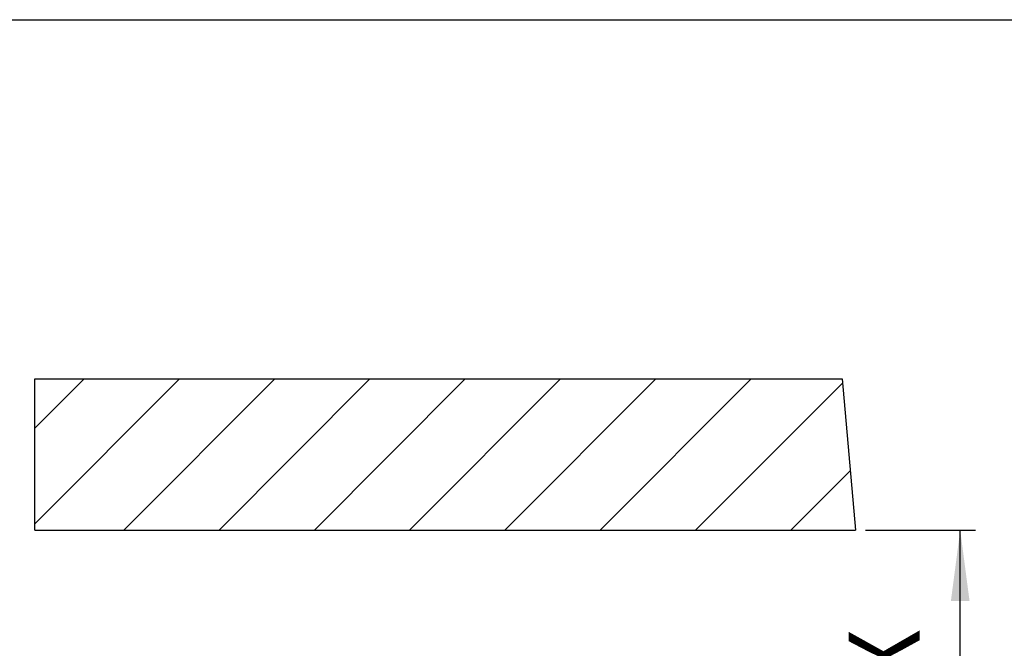
# Model space of a CAD drawing. Units: millimetres. Extents: x -1873 to 4244, y -2572 to 1900.
# Drawn here: x 2486 to 3216, y 1344 to 1810 of the extents above; entities that cross this region are included whole.
import ezdxf

# ---------------------------------------------------------------- set-up
doc = ezdxf.new("R2010")
doc.units = ezdxf.units.MM
doc.layers.add('1', color=7, linetype='Continuous')
doc.styles.add('CONVERTER_18', font='txt.shx', dxfattribs={"width": 0.9})
doc.dimstyles.new('ME10_DIM_24', dxfattribs={"dimtxt": 52.5, "dimasz": 52.5, "dimexe": 11.25, "dimexo": 7.5, "dimgap": 13.5, "dimtad": 1, "dimdec": 1, "dimdsep": 46, "dimtxsty": 'CONVERTER_18', "dimsah": 1, "dimcen": 0.09, "dimclrd": 1, "dimclre": 1, "dimclrt": 3, "dimadec": 0, "dimazin": 0, "dimtfac": 1, "dimtdec": 4, "dimtix": 1, "dimtmove": 0, "dimatfit": 3, "dimfxl": 1, "dimtolj": 1, "dimtzin": 0, "dimarcsym": 0})

# ---------------------------------------------------------------- blocks, each defined once
blk = doc.blocks.new('_tb_frame_A3QV', base_point=(-1469.679, -1374.26))
at = {"layer": '1', "color": 7, "linetype": 'Continuous'}
blk.add_line((-1469.679, -1088.26), (-1074.679, -1088.26), dxfattribs=at)
blk = doc.blocks.new('*D17')
at = {"layer": '1', "color": 1, "linetype": 'Continuous'}
for p, q in [((3113.15, 1431.46), (3194.68, 1431.46)), ((3183.43, 1239.21), (3183.43, 1431.46)), ((3088.08, 1239.21), (3194.68, 1239.21))]:
    blk.add_line(p, q, dxfattribs=at)
at = {"layer": '1', "color": 1}
for points in [[(3190.34, 1378.96), (3176.52, 1378.96), (3183.43, 1431.46)], [(3176.52, 1291.71), (3190.34, 1291.71), (3183.43, 1239.21)]]:
    blk.add_solid(points, dxfattribs=at)
at = {"layer": '1', "color": 3, "insert": (3169.66, 1317.19), "char_height": 52.5, "attachment_point": 7, "rotation": 90, "line_spacing_factor": 0.454545, "style": 'CONVERTER_18'}
blk.add_mtext('X', dxfattribs=at)

msp = doc.modelspace()

# ---------------------------------------------------------------- hatches: boundary and pattern name
at = {"layer": '1', "linetype": 'Continuous'}
h = msp.add_hatch(dxfattribs=at)
h.set_pattern_fill('_USER', color=1, scale=50, angle=45, pattern_type=0)
h.set_pattern_definition([(45, (0, 0), (-35.35534, 35.35534), [])])
h.paths.add_polyline_path([(3105.65, 1431.46), (2496.84, 1431.46), (2496.84, 1543.46), (3095.84, 1543.46)])

# ---------------------------------------------------------------- linework, layer by layer
at = {"layer": '1', "color": 250, "linetype": 'Continuous'}
for p, q in [((2496.84, 1431.46), (2496.84, 1543.46)), ((2496.84, 1543.46), (3095.84, 1543.46)), ((3095.84, 1543.46), (3105.65, 1431.46))]:
    msp.add_line(p, q, dxfattribs=at)
at = {"layer": '1', "color": 7, "linetype": 'Continuous'}
msp.add_line((2496.84, 1431.46), (3105.65, 1431.46), dxfattribs=at)

# ---------------------------------------------------------------- block references
at = {"xscale": 15, "yscale": 15, "zscale": 15}
msp.add_blockref('_tb_frame_A3QV', (-1737.55, -2480.26), dxfattribs=at)

# ---------------------------------------------------------------- dimensions: what is measured, and where the dimension line sits
at = {"layer": '1'}
dim = msp.add_linear_dim(base=(3183.43, 1239.21), p1=(3105.65, 1431.46), p2=(3080.58, 1239.21), angle=90, text='X', dimstyle='ME10_DIM_24', dxfattribs=at)
dim.commit()
dim.dimension.update_dxf_attribs({"geometry": '*D17', "text_midpoint": (3149.6, 1335.33), "text_rotation": 90})

doc.saveas('drawing.dxf')
